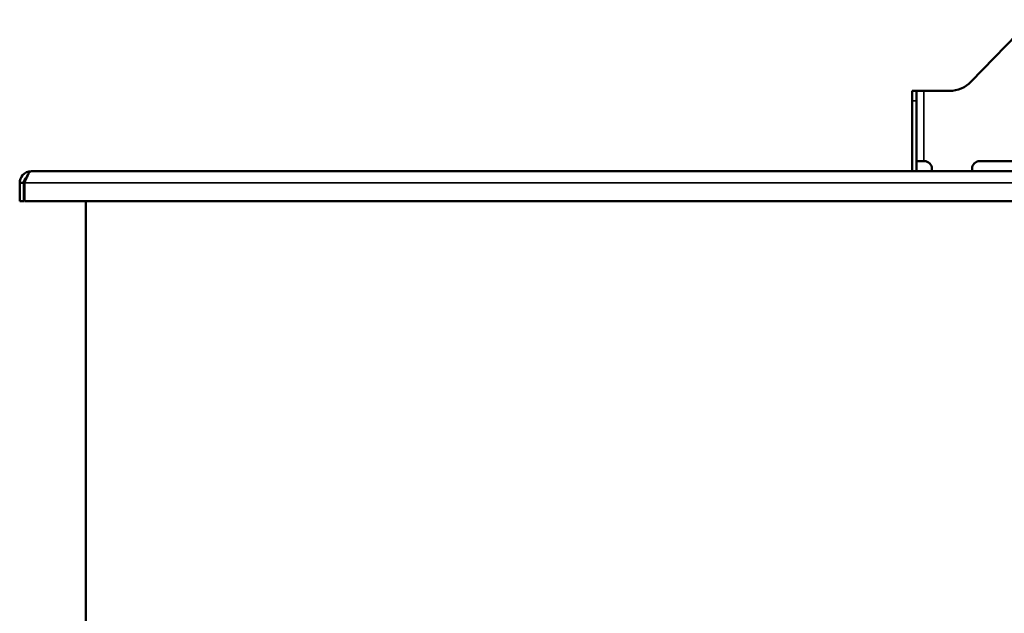
# Model space of a CAD drawing. Units: inches. Extents: x 83 to 271, y 64 to 163.
# Drawn here: x 183 to 207, y 84 to 99 of the extents above; entities that cross this region are included whole.
import ezdxf

# ---------------------------------------------------------------- set-up
doc = ezdxf.new("R2010")
doc.units = ezdxf.units.IN
doc.header["$LTSCALE"] = 16.666667
doc.header["$MEASUREMENT"] = 0
doc.layers.add('Visible (ANSI)', color=7, linetype='Continuous', lineweight=50)
doc.layers.add('Visible Narrow (ANSI)', color=7, linetype='Continuous', lineweight=35)

msp = doc.modelspace()

# ---------------------------------------------------------------- linework, layer by layer
at = {"layer": 'Visible (ANSI)'}
for p, q in [((206.447, 97.574), (207.938, 99.116)), ((204.976, 97.345), (205.081, 97.345)), ((204.976, 97.345), (204.976, 97.095)), ((205.081, 97.095), (205.081, 97.345)), ((205.081, 97.345), (205.269, 97.345)), ((205.269, 97.345), (205.908, 97.345)), ((204.976, 95.345), (204.976, 97.095)), ((205.081, 95.345), (205.081, 97.095)), ((205.269, 95.595), (205.081, 95.595)), ((205.281, 95.595), (205.269, 95.595)), ((205.469, 95.345), (205.469, 95.407)), ((206.469, 95.407), (206.469, 95.345)), ((207.521, 95.595), (206.656, 95.595)), ((204.976, 95.345), (183.046, 95.345)), ((205.081, 95.345), (204.976, 95.345)), ((208.992, 95.345), (205.081, 95.345)), ((182.859, 95.052), (182.754, 95.052)), ((182.754, 95.052), (182.754, 94.595)), ((182.859, 95.052), (182.859, 94.595)), ((182.873, 95.052), (182.873, 94.595)), ((182.859, 94.595), (182.754, 94.595)), ((182.873, 94.595), (209.038, 94.595)), ((184.399, 83.375), (184.399, 94.595))]:
    msp.add_line(p, q, dxfattribs=at)
for centre, radius, start, end in [((205.908, 98.095), 0.75, 270, 315.9838), ((205.281, 95.407), 0.188, 0, 90), ((206.656, 95.407), 0.188, 90, 180)]:
    msp.add_arc(centre, radius, start, end, dxfattribs=at)
for points, knots in [([(183.046, 95.345), (182.964, 95.345), (182.882, 95.308), (182.827, 95.246), (182.78, 95.193), (182.754, 95.123), (182.754, 95.052)], [0.000593, 0.000593, 0.000593, 0.000593, 0.848128, 0.848128, 0.848128, 1.570796, 1.570796, 1.570796, 1.570796]), ([(182.932, 95.2), (182.917, 95.189), (182.905, 95.177), (182.894, 95.162), (182.871, 95.13), (182.859, 95.091), (182.859, 95.052)], [0.6596721, 0.6596721, 0.6596721, 0.6596721, 0.947856, 0.947856, 0.947856, 1.5707963, 1.5707963, 1.5707963, 1.5707963]), ([(183.046, 95.345), (183.015, 95.345), (182.984, 95.308), (182.953, 95.246), (182.926, 95.193), (182.9, 95.123), (182.873, 95.052)], [0, 0, 0, 0, 0.848128, 0.848128, 0.848128, 1.570796, 1.570796, 1.570796, 1.570796])]:
    msp.add_open_spline(points, degree=3, knots=knots, dxfattribs=at)
at = {"layer": 'Visible Narrow (ANSI)'}
for p, q in [((205.269, 95.595), (205.269, 97.345)), ((205.081, 97.095), (204.976, 97.095)), ((182.873, 95.052), (209.038, 95.052))]:
    msp.add_line(p, q, dxfattribs=at)

doc.saveas('drawing.dxf')
